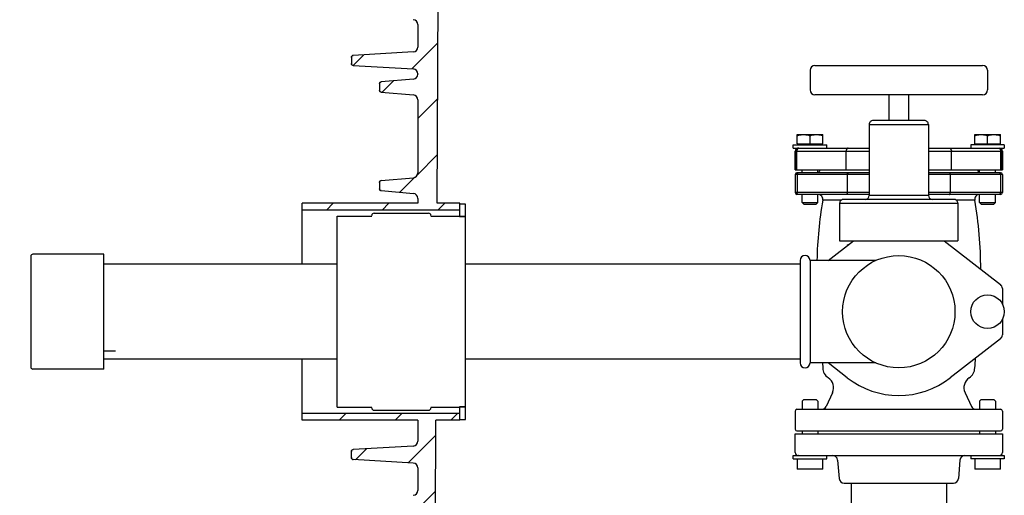
# Model space of a CAD drawing. Units: millimetres. Extents: x 0 to 297, y 0 to 420.
# Drawn here: x 115 to 140, y 313 to 325 of the extents above; entities that cross this region are included whole.
import ezdxf

# ---------------------------------------------------------------- set-up
doc = ezdxf.new("R2010")
doc.units = ezdxf.units.MM
doc.header["$LTSCALE"] = 27.377778
doc.layers.get('0').update_dxf_attribs({"linetype": 'CONTINUOUS'})
doc.layers.add('ZEICHNUNGSBEMASSUNGEN', color=7, linetype='CONTINUOUS')
doc.styles.get("Standard").update_dxf_attribs({"font": 'txt', "width": 0.7})
doc.dimstyles.new('DIMSTYLE_4', dxfattribs={"dimtxt": 3.5, "dimasz": 3.5, "dimexe": 1.5, "dimexo": 0, "dimgap": 0.875, "dimtad": 1, "dimdec": 3, "dimdsep": 46, "dimtxsty": 'Standard', "dimblk": '_FILLED', "dimblk1": '_FILLED', "dimblk2": '_FILLED', "dimcen": 0.09, "dimclrt": 5, "dimadec": 0, "dimazin": 0, "dimtp": 0.8, "dimtm": 0.8, "dimtfac": 1, "dimtdec": 3, "dimtofl": 0, "dimtmove": 0, "dimatfit": 3, "dimldrblk": '_FILLED', "dimfxl": 1, "dimtolj": 1, "dimarcsym": 0})

# ---------------------------------------------------------------- blocks, each defined once
blk = doc.blocks.new('_FILLED')
at = {"color": 0, "linetype": 'ByBlock'}
blk.add_solid([(0, 0), (-1, 0.125), (-1, -0.125)], dxfattribs=at)
blk = doc.blocks.new('*D12')
at = {"layer": 'ZEICHNUNGSBEMASSUNGEN', "color": 2, "linetype": 'Continuous', "transparency": 16777216}
for p, q in [((135.443, 366.502), (100.096, 366.502)), ((101.596, 366.502), (101.596, 341.627)), ((101.596, 316.752), (101.596, 341.627)), ((114.333, 316.752), (100.096, 316.752))]:
    blk.add_line(p, q, dxfattribs=at)
at = {"layer": 'ZEICHNUNGSBEMASSUNGEN', "color": 2, "linetype": 'Continuous', "transparency": 16777216, "xscale": 3.5, "yscale": 3.5, "zscale": 3.5}
for p, rotation in [((101.596, 366.502), 90), ((101.596, 316.752), 270)]:
    blk.add_blockref('_FILLED', p, dxfattribs=dict(at, rotation=rotation))
at = {"layer": 'ZEICHNUNGSBEMASSUNGEN', "color": 5, "linetype": 'Continuous', "transparency": 16777216, "insert": (97.221, 341.627), "char_height": 3.5, "width": 12, "attachment_point": 2, "rotation": 90, "line_spacing_factor": 0.9}
blk.add_mtext('995', dxfattribs=at)

msp = doc.modelspace()

# ---------------------------------------------------------------- linework, layer by layer
at = {"color": 7, "linetype": 'Continuous'}
for p, q in [((125.541, 320.5018), (125.6184, 335.543)), ((125.0559, 325.0367), (125.0559, 324.4673)), ((123.3684, 324.2048), (123.3702, 324.2177)), ((123.3684, 324.2048), (123.3684, 324.0492)), ((123.3702, 324.2177), (123.3746, 324.229)), ((123.3746, 324.229), (123.3821, 324.2391)), ((123.3821, 324.2391), (123.3917, 324.2471)), ((123.3917, 324.2471), (123.4028, 324.2522)), ((123.4028, 324.2522), (123.4155, 324.2547)), ((124.9381, 324.3425), (123.4155, 324.2547)), ((123.3701, 324.0363), (123.3684, 324.0492)), ((123.3746, 324.025), (123.3701, 324.0363)), ((123.382, 324.0149), (123.3746, 324.025)), ((123.3916, 324.0069), (123.382, 324.0149)), ((123.4027, 324.0018), (123.3916, 324.0069)), ((123.4155, 323.9992), (123.4027, 324.0018)), ((123.4155, 323.9992), (124.9381, 323.9114)), ((135.1184, 324.002), (139.3684, 324.002)), ((125.0559, 323.7867), (125.0559, 323.7768)), ((134.9934, 323.877), (134.9934, 323.377)), ((139.4934, 323.877), (139.4934, 323.377)), ((124.0809, 323.5311), (124.0826, 323.5438)), ((124.0809, 323.5311), (124.0809, 323.3728)), ((124.0826, 323.5438), (124.0869, 323.555)), ((124.0869, 323.555), (124.0941, 323.5649)), ((124.0941, 323.5649), (124.1034, 323.5729)), ((124.1034, 323.5729), (124.1141, 323.5782)), ((124.1141, 323.5782), (124.1265, 323.5809)), ((124.9418, 323.6523), (124.1265, 323.5809)), ((124.0826, 323.3602), (124.0809, 323.3728)), ((124.0869, 323.349), (124.0826, 323.3602)), ((124.094, 323.3391), (124.0869, 323.349)), ((124.1033, 323.3311), (124.094, 323.3391)), ((124.114, 323.3258), (124.1033, 323.3311)), ((124.1265, 323.323), (124.114, 323.3258)), ((124.1265, 323.323), (124.9418, 323.2516)), ((139.3684, 323.252), (135.1184, 323.252)), ((136.9934, 323.252), (136.9934, 322.602)), ((137.4934, 323.252), (137.4934, 322.602)), ((125.0559, 323.1271), (125.0559, 321.2768)), ((136.4934, 322.502), (136.4934, 320.702)), ((137.8934, 322.602), (136.5934, 322.602)), ((137.9934, 322.502), (137.9934, 320.702)), ((134.6684, 322.007), (134.6684, 322.247)), ((134.6684, 322.247), (135.3184, 322.247)), ((134.9934, 322.007), (134.9934, 322.2179)), ((135.3184, 322.007), (135.3184, 322.247)), ((139.1684, 322.007), (139.1684, 322.247)), ((139.1684, 322.247), (139.8184, 322.247)), ((139.4934, 322.007), (139.4934, 322.2179)), ((139.8184, 322.007), (139.8184, 322.247)), ((134.5684, 321.902), (134.5684, 321.982)), ((134.5684, 321.982), (135.4184, 321.982)), ((134.6684, 322.007), (135.3184, 322.007)), ((135.4184, 321.902), (135.4184, 321.982)), ((139.0684, 321.982), (139.0684, 321.902)), ((139.9184, 321.982), (139.0684, 321.982)), ((139.1684, 322.007), (139.8184, 322.007)), ((139.9184, 321.982), (139.9184, 321.902)), ((134.5684, 321.902), (136.4934, 321.902)), ((134.6173, 321.352), (134.6173, 321.827)), ((137.9934, 321.902), (139.9184, 321.902)), ((139.8694, 321.827), (139.8694, 321.352)), ((134.6173, 321.352), (136.4934, 321.352)), ((134.6184, 321.232), (134.6184, 320.772)), ((136.4934, 321.277), (134.6634, 321.277)), ((134.7934, 321.277), (134.7934, 321.352)), ((135.1934, 321.2814), (135.1934, 321.352)), ((137.9934, 321.352), (139.8694, 321.352)), ((139.8234, 321.277), (137.9934, 321.277)), ((139.2934, 321.2814), (139.2934, 321.352)), ((139.6934, 321.277), (139.6934, 321.352)), ((139.8684, 321.232), (139.8684, 320.772)), ((124.0809, 321.0311), (124.0826, 321.0438)), ((124.0809, 321.0311), (124.0809, 320.8728)), ((124.0826, 321.0438), (124.0869, 321.055)), ((124.0869, 321.055), (124.0941, 321.0649)), ((124.0941, 321.0649), (124.1034, 321.0729)), ((124.1034, 321.0729), (124.1141, 321.0782)), ((124.1141, 321.0782), (124.1265, 321.0809)), ((124.1265, 321.0809), (124.9418, 321.1523)), ((124.0826, 320.8602), (124.0809, 320.8728)), ((124.0869, 320.849), (124.0826, 320.8602)), ((124.094, 320.8391), (124.0869, 320.849)), ((124.1033, 320.8311), (124.094, 320.8391)), ((124.114, 320.8258), (124.1033, 320.8311)), ((124.1265, 320.823), (124.114, 320.8258)), ((124.1265, 320.823), (124.9418, 320.7516)), ((136.4934, 320.727), (134.6634, 320.727)), ((134.7934, 320.522), (134.7934, 320.727)), ((135.1934, 320.522), (135.1934, 320.727)), ((139.8234, 320.727), (137.9934, 320.727)), ((139.2934, 320.522), (139.2934, 320.727)), ((139.6934, 320.522), (139.6934, 320.727)), ((122.1184, 318.9595), (122.1184, 320.502)), ((125.0559, 320.502), (122.1184, 320.502)), ((125.0559, 320.5018), (122.1184, 320.5018)), ((125.0559, 320.6271), (125.0559, 320.502)), ((126.1184, 320.502), (125.541, 320.502)), ((126.1184, 320.5018), (125.541, 320.5018)), ((126.1184, 320.4844), (126.1184, 320.502)), ((126.1184, 320.4845), (126.2584, 320.4845)), ((126.1184, 320.1737), (126.1184, 320.4828)), ((126.2584, 315.0195), (126.2584, 320.4844)), ((134.8334, 320.482), (134.7934, 320.522)), ((134.7934, 320.522), (135.1934, 320.522)), ((134.8334, 320.482), (135.1534, 320.482)), ((135.1534, 320.482), (135.1934, 320.522)), ((135.7434, 320.502), (135.7434, 319.552)), ((138.6434, 320.602), (135.8434, 320.602)), ((138.7434, 320.502), (138.7434, 319.552)), ((139.3334, 320.482), (139.2934, 320.522)), ((139.2934, 320.522), (139.6934, 320.522)), ((139.3334, 320.482), (139.6534, 320.482)), ((139.6534, 320.482), (139.6934, 320.522)), ((126.1184, 320.3318), (122.1184, 320.3318)), ((123.9434, 320.252), (125.3234, 320.252)), ((123.0084, 315.327), (123.0084, 320.177)), ((123.0084, 320.177), (123.8834, 320.177)), ((125.3834, 320.177), (126.1134, 320.177)), ((126.1145, 320.1685), (126.1134, 320.1683)), ((126.1155, 320.1689), (126.1145, 320.1685)), ((126.1166, 320.1697), (126.1155, 320.1689)), ((126.1174, 320.1707), (126.1166, 320.1697)), ((126.118, 320.1721), (126.1174, 320.1707)), ((126.1184, 320.1737), (126.118, 320.1721)), ((135.4537, 319.052), (136.0963, 319.552)), ((135.7434, 319.552), (138.7434, 319.552)), ((138.3904, 319.552), (139.8201, 318.4395)), ((117.0934, 319.2095), (115.2934, 319.2095)), ((117.0934, 316.2945), (117.0934, 319.2095)), ((115.2434, 319.1595), (115.2434, 316.3445)), ((123.0084, 318.9595), (117.0934, 318.9595)), ((134.7434, 318.9595), (126.2584, 318.9595)), ((134.7434, 319.052), (134.7434, 316.452)), ((134.9934, 319.052), (134.9934, 316.452)), ((136.6622, 319.052), (134.9934, 319.052)), ((139.8684, 318.3408), (139.8684, 317.952)), ((139.8684, 317.552), (139.8684, 317.1631)), ((139.8201, 317.0644), (138.5483, 316.0748)), ((117.388, 316.752), (117.0934, 316.752)), ((123.0084, 316.5445), (117.0934, 316.5445)), ((122.1184, 315.002), (122.1184, 316.5445)), ((134.7434, 316.5445), (126.2584, 316.5445)), ((117.0934, 316.2945), (115.2934, 316.2945)), ((136.6622, 316.452), (134.9934, 316.452)), ((135.3095, 316.452), (135.3184, 316.327)), ((135.9384, 316.0748), (135.4537, 316.452)), ((134.8334, 315.522), (134.7934, 315.482)), ((134.7934, 315.482), (134.7934, 315.277)), ((134.8334, 315.522), (135.1534, 315.522)), ((135.1534, 315.522), (135.1934, 315.482)), ((135.1934, 315.482), (135.1934, 315.277)), ((135.564, 315.6966), (135.402, 315.3491)), ((138.9227, 315.6966), (139.0847, 315.3491)), ((139.3334, 315.522), (139.2934, 315.482)), ((139.2934, 315.482), (139.2934, 315.277)), ((139.3334, 315.522), (139.6534, 315.522)), ((139.6534, 315.522), (139.6934, 315.482)), ((139.6934, 315.482), (139.6934, 315.277)), ((123.0084, 315.327), (123.8834, 315.327)), ((123.9434, 315.252), (125.3234, 315.252)), ((125.3834, 315.327), (126.1134, 315.327)), ((126.1145, 315.3354), (126.1134, 315.3357)), ((126.1155, 315.335), (126.1145, 315.3354)), ((126.1166, 315.3342), (126.1155, 315.335)), ((126.1174, 315.3332), (126.1166, 315.3342)), ((126.118, 315.3319), (126.1174, 315.3332)), ((126.1184, 315.3303), (126.118, 315.3319)), ((126.1184, 315.0211), (126.1184, 315.3302)), ((134.6634, 315.277), (139.8234, 315.277)), ((139.8684, 315.232), (139.8684, 314.772)), ((126.1184, 315.1721), (122.1184, 315.1721)), ((125.0559, 315.0021), (122.1184, 315.0021)), ((125.0559, 315.002), (122.1184, 315.002)), ((125.0559, 315.002), (125.0559, 315.0021)), ((125.0559, 315.002), (125.0559, 314.4673)), ((125.4937, 311.3266), (125.5127, 315.002)), ((126.1184, 315.0021), (125.5127, 315.0021)), ((126.1184, 315.002), (125.5127, 315.002)), ((126.1184, 315.002), (126.1184, 315.0195)), ((126.1184, 315.0195), (126.2584, 315.0195)), ((134.6634, 314.727), (139.8234, 314.727)), ((134.7934, 314.727), (134.7934, 314.652)), ((135.1934, 314.7225), (135.1934, 314.652)), ((139.2934, 314.7225), (139.2934, 314.652)), ((139.6934, 314.727), (139.6934, 314.652)), ((134.6173, 314.177), (134.6173, 314.652)), ((134.6173, 314.652), (139.8694, 314.652)), ((139.8694, 314.652), (139.8694, 314.177)), ((123.3684, 314.2048), (123.3701, 314.2176)), ((123.3701, 314.2176), (123.3746, 314.2289)), ((123.3746, 314.2289), (123.382, 314.239)), ((123.382, 314.239), (123.3916, 314.247)), ((123.3916, 314.247), (123.4027, 314.2521)), ((123.4027, 314.2521), (123.4155, 314.2547)), ((124.9381, 314.3425), (123.4155, 314.2547)), ((123.3684, 314.0492), (123.3684, 314.2048)), ((123.3702, 314.0362), (123.3684, 314.0492)), ((123.3746, 314.0249), (123.3702, 314.0362)), ((123.3821, 314.0148), (123.3746, 314.0249)), ((123.3917, 314.0068), (123.3821, 314.0148)), ((123.4028, 314.0017), (123.3917, 314.0068)), ((123.4155, 313.9992), (123.4028, 314.0017)), ((124.9381, 313.9114), (123.4155, 313.9992)), ((134.5684, 314.022), (134.5684, 314.102)), ((134.5684, 314.102), (139.9184, 314.102)), ((134.5684, 314.022), (135.4184, 314.022)), ((134.6684, 314.022), (134.6684, 313.757)), ((135.3184, 313.757), (135.3184, 314.022)), ((135.4184, 314.022), (135.4184, 314.102)), ((135.6921, 313.9878), (135.7334, 313.5161)), ((138.7946, 313.9878), (138.7533, 313.5161)), ((139.0684, 314.102), (139.0684, 314.022)), ((139.9184, 314.022), (139.0684, 314.022)), ((139.1684, 314.022), (139.1684, 313.757)), ((139.8184, 313.757), (139.8184, 314.022)), ((139.9184, 314.102), (139.9184, 314.022)), ((125.0559, 313.7867), (125.0559, 313.2173)), ((135.3184, 313.757), (134.6684, 313.757)), ((139.8184, 313.757), (139.1684, 313.757)), ((135.8579, 313.402), (138.6288, 313.402)), ((136.0359, 313.402), (136.0359, 301.3191)), ((138.4509, 313.402), (138.4509, 301.0691))]:
    msp.add_line(p, q, dxfattribs=at)
at = {"color": 2, "linetype": 'Continuous'}
for p, q in [((124.9028, 323.9135), (125.5619, 324.5726)), ((123.412, 323.9999), (123.6822, 324.27)), ((124.1475, 323.3211), (124.4342, 323.6079)), ((125.0559, 322.6523), (125.5546, 323.1511)), ((125.0445, 321.2267), (125.5473, 321.7295)), ((124.5993, 320.7816), (124.981, 321.1633)), ((122.7354, 320.3318), (122.9054, 320.5018)), ((124.1496, 320.3318), (124.3196, 320.5018)), ((125.5638, 320.3318), (125.7338, 320.5018)), ((123.0624, 315.0021), (123.2324, 315.1721)), ((124.4767, 315.0021), (124.6467, 315.1721)), ((125.8909, 315.0021), (126.0609, 315.1721)), ((124.8078, 313.919), (125.5107, 314.6219)), ((123.4707, 313.9961), (123.7485, 314.2739)), ((124.9602, 312.6571), (125.5034, 313.2004))]:
    msp.add_line(p, q, dxfattribs=at)
at = {"color": 9, "linetype": 'Continuous'}
for p, q in [((136.4934, 322.502), (137.9934, 322.502)), ((134.6173, 321.827), (136.4934, 321.827)), ((134.6392, 321.352), (134.6392, 321.827)), ((134.66, 321.352), (134.66, 321.827)), ((135.91, 321.352), (135.91, 321.827)), ((137.9934, 321.827), (139.8694, 321.827)), ((138.5767, 321.352), (138.5767, 321.827)), ((139.8267, 321.352), (139.8267, 321.827)), ((139.8475, 321.352), (139.8475, 321.827)), ((136.4934, 321.232), (134.6184, 321.232)), ((134.6666, 321.232), (134.6666, 320.772)), ((135.9384, 321.232), (135.9384, 320.772)), ((139.8684, 321.232), (137.9934, 321.232)), ((138.5483, 321.232), (138.5483, 320.772)), ((139.8201, 321.232), (139.8201, 320.772)), ((136.4934, 320.772), (134.6184, 320.772)), ((137.9934, 320.702), (136.4934, 320.702)), ((139.8684, 320.772), (137.9934, 320.772)), ((135.782, 320.5806), (135.3169, 320.5806)), ((135.7434, 320.502), (138.7434, 320.502)), ((139.1698, 320.5806), (138.7047, 320.5806)), ((126.1134, 320.177), (126.1134, 320.1683)), ((126.1134, 320.1683), (126.2584, 320.1683)), ((126.1184, 320.1753), (126.2584, 320.1753)), ((126.1134, 315.3357), (126.1134, 315.327)), ((126.2584, 315.3357), (126.1134, 315.3357)), ((126.2584, 315.3286), (126.1184, 315.3286)), ((134.6184, 315.232), (134.6184, 314.772))]:
    msp.add_line(p, q, dxfattribs=at)
at = {"color": 7, "linetype": 'Continuous'}
for centre, radius in [((137.2434, 317.752), 1.425), ((139.4934, 317.752), 0.425)]:
    msp.add_circle(centre, radius, dxfattribs=at)
for centre, radius, start, end in [((124.9309, 325.0367), 0.125, 0, 86.7), ((124.9309, 324.4673), 0.125, 273.3, 360), ((123.4184, 324.2048), 0.05, 93.3, 180), ((123.4184, 324.0492), 0.05, 180, 266.7), ((135.1184, 323.877), 0.125, 90, 180), ((139.3684, 323.877), 0.125, 0, 90), ((124.9309, 323.7867), 0.125, 0, 86.7), ((124.9309, 323.7768), 0.125, 275, 360), ((124.1309, 323.5311), 0.05, 95, 180), ((124.1309, 323.3728), 0.05, 180, 265), ((124.9309, 323.1271), 0.125, 0, 85), ((135.1184, 323.377), 0.125, 180, 270), ((139.3684, 323.377), 0.125, 270, 360), ((136.5934, 322.502), 0.1, 89.99996, 180), ((137.8934, 322.502), 0.1, 0, 90.00004), ((134.6809, 321.982), 0.025, 0, 90), ((135.3059, 321.982), 0.025, 90, 180), ((139.1809, 321.982), 0.025, 0, 90), ((139.8059, 321.982), 0.025, 90, 180), ((134.6923, 321.827), 0.075, 90.00002, 179.99997), ((139.7944, 321.827), 0.075, 0.00003, 89.99998), ((124.9309, 321.2768), 0.125, 275, 360), ((134.6634, 321.232), 0.045, 90, 180), ((135.1684, 321.352), 0.075, 289.50957, 360), ((139.3184, 321.352), 0.075, 180, 250.49043), ((139.8234, 321.232), 0.045, 0, 90), ((124.1309, 321.0311), 0.05, 95, 180), ((124.1309, 320.8728), 0.05, 180, 265), ((124.9309, 320.6271), 0.125, 0, 85), ((134.6634, 320.772), 0.045, 180, 270), ((135.1938, 320.602), 0.125, 350.17867, 89.99999), ((136.3934, 320.702), 0.1, 270.00001, 360), ((138.0934, 320.702), 0.1, 180, 269.99999), ((139.293, 320.602), 0.125, 90.00001, 189.82133), ((139.8234, 320.772), 0.045, 270, 360), ((145.4472, 318.827), 10.2809, 170.17867, 178.7457), ((135.8434, 320.502), 0.1, 89.99999, 180), ((138.6434, 320.502), 0.1, 0, 90.00001), ((129.0396, 318.827), 10.2809, 0.01384, 9.82133), ((123.9434, 320.192), 0.06, 90, 180), ((125.3234, 320.192), 0.06, 0, 90), ((126.1134, 320.182), 0.005, 270, 285), ((137.2434, 317.752), 2.125, 126.49572, 127.88618), ((115.2934, 319.1595), 0.05, 90, 180), ((134.8684, 319.052), 0.125, 0, 180), ((139.7434, 318.3408), 0.125, 0, 52.11382), ((139.7434, 317.1631), 0.125, 307.88618, 360), ((136.442, 316.6479), 2.7469, 353.32338, 358.427), ((115.2934, 316.3445), 0.05, 180, 270), ((134.8684, 316.452), 0.125, 180, 360), ((135.6184, 316.327), 0.3, 180, 237.06519), ((138.8684, 316.327), 0.3, 302.93481, 360), ((135.2922, 315.8234), 0.3, 335, 57.06519), ((137.2434, 317.752), 2.125, 232.11382, 307.88618), ((139.1946, 315.8234), 0.3, 122.93481, 205), ((123.9434, 315.312), 0.06, 180, 270), ((125.3234, 315.312), 0.06, 270, 360), ((126.1134, 315.322), 0.005, 75, 90), ((134.6634, 315.232), 0.045, 90, 180), ((135.2887, 315.402), 0.125, 270.00002, 335.00001), ((139.198, 315.402), 0.125, 204.99999, 269.99998), ((139.8234, 315.232), 0.045, 0, 90), ((134.6634, 314.772), 0.045, 180, 270), ((139.8234, 314.772), 0.045, 270, 360), ((124.9309, 314.4673), 0.125, 273.3, 360), ((123.4184, 314.2048), 0.05, 93.3, 180), ((123.4184, 314.0492), 0.05, 180, 266.7), ((134.6923, 314.177), 0.075, 179.99698, 270.0021), ((135.5676, 313.977), 0.125, 5, 90), ((138.9191, 313.977), 0.125, 90, 175), ((139.7944, 314.177), 0.075, 270.00002, 359.99997), ((124.9309, 313.7867), 0.125, 0, 86.7), ((135.8579, 313.527), 0.125, 185, 270), ((138.6288, 313.527), 0.125, 270, 355), ((124.9309, 313.2173), 0.125, 273.3, 360)]:
    msp.add_arc(centre, radius, start, end, dxfattribs=at)
at = {"color": 9, "linetype": 'Continuous'}
msp.add_arc((134.6924, 314.1386), 0.0367, 262.05645, 269.93229, dxfattribs=at)
at = {"color": 7, "linetype": 'Continuous'}
for points, knots in [([(134.6684, 322.2179), (134.6821, 322.2225), (134.7094, 322.2308), (134.7503, 322.24), (134.7907, 322.2457), (134.8175, 322.247), (134.8309, 322.247)], [0, 0, 0, 0, 0.2628016, 0.5149505, 0.7587899, 1, 1, 1, 1]), ([(134.8309, 322.247), (134.8442, 322.247), (134.871, 322.2457), (134.9114, 322.24), (134.9523, 322.2308), (134.9796, 322.2225), (134.9934, 322.2179)], [0, 0, 0, 0, 0.2412101, 0.4850495, 0.7371984, 1, 1, 1, 1]), ([(134.9934, 322.2179), (135.0071, 322.2225), (135.0344, 322.2308), (135.0753, 322.24), (135.1157, 322.2457), (135.1425, 322.247), (135.1559, 322.247)], [0, 0, 0, 0, 0.2628016, 0.5149505, 0.7587899, 1, 1, 1, 1]), ([(135.1559, 322.247), (135.1692, 322.247), (135.196, 322.2457), (135.2364, 322.24), (135.2773, 322.2308), (135.3046, 322.2225), (135.3184, 322.2179)], [0, 0, 0, 0, 0.2412101, 0.4850495, 0.7371984, 1, 1, 1, 1]), ([(139.1684, 322.2179), (139.1821, 322.2225), (139.2094, 322.2308), (139.2503, 322.24), (139.2907, 322.2457), (139.3175, 322.247), (139.3309, 322.247)], [0, 0, 0, 0, 0.2628016, 0.5149505, 0.7587899, 1, 1, 1, 1]), ([(139.3309, 322.247), (139.3442, 322.247), (139.371, 322.2457), (139.4114, 322.24), (139.4523, 322.2308), (139.4796, 322.2225), (139.4934, 322.2179)], [0, 0, 0, 0, 0.2412101, 0.4850495, 0.7371984, 1, 1, 1, 1]), ([(139.4934, 322.2179), (139.5071, 322.2225), (139.5344, 322.2308), (139.5753, 322.24), (139.6157, 322.2457), (139.6425, 322.247), (139.6559, 322.247)], [0, 0, 0, 0, 0.2628016, 0.5149505, 0.7587899, 1, 1, 1, 1]), ([(139.6559, 322.247), (139.6692, 322.247), (139.696, 322.2457), (139.7364, 322.24), (139.7773, 322.2308), (139.8046, 322.2225), (139.8184, 322.2179)], [0, 0, 0, 0, 0.2412101, 0.4850495, 0.7371984, 1, 1, 1, 1])]:
    msp.add_open_spline(points, degree=3, knots=knots, dxfattribs=at)
at = {"color": 9, "linetype": 'Continuous'}
for points, knots in [([(134.6923, 321.902), (134.6867, 321.902), (134.6749, 321.8992), (134.6598, 321.8878), (134.6482, 321.8709), (134.6409, 321.85), (134.6392, 321.8347), (134.6392, 321.827)], [0, 0, 0, 0, 0.1666397, 0.3473576, 0.5487811, 0.7689717, 1, 1, 1, 1]), ([(134.71, 321.902), (134.7047, 321.902), (134.6935, 321.8991), (134.6793, 321.8877), (134.6685, 321.8708), (134.6616, 321.8499), (134.66, 321.8347), (134.66, 321.827)], [0, 0, 0, 0, 0.1608165, 0.3384664, 0.5404027, 0.764003, 1, 1, 1, 1]), ([(135.96, 321.902), (135.9547, 321.902), (135.9435, 321.8991), (135.9293, 321.8877), (135.9185, 321.8708), (135.9116, 321.8499), (135.91, 321.8347), (135.91, 321.827)], [0, 0, 0, 0, 0.1608163, 0.338466, 0.5404023, 0.7640027, 1, 1, 1, 1]), ([(138.5267, 321.902), (138.532, 321.902), (138.5432, 321.8991), (138.5574, 321.8877), (138.5683, 321.8708), (138.5751, 321.8499), (138.5767, 321.8347), (138.5767, 321.827)], [0, 0, 0, 0, 0.1608165, 0.3384664, 0.5404027, 0.764003, 1, 1, 1, 1]), ([(139.7767, 321.902), (139.782, 321.902), (139.7932, 321.8991), (139.8074, 321.8877), (139.8183, 321.8708), (139.8251, 321.8499), (139.8267, 321.8347), (139.8267, 321.827)], [0, 0, 0, 0, 0.1608162, 0.3384659, 0.5404022, 0.7640027, 1, 1, 1, 1]), ([(139.7944, 321.902), (139.8, 321.902), (139.8118, 321.8992), (139.8269, 321.8878), (139.8385, 321.8709), (139.8459, 321.85), (139.8475, 321.8347), (139.8475, 321.827)], [0, 0, 0, 0, 0.1666397, 0.3473576, 0.5487811, 0.7689717, 1, 1, 1, 1]), ([(134.6666, 321.232), (134.6666, 321.2377), (134.6679, 321.2488), (134.6736, 321.2634), (134.6799, 321.2711), (134.6837, 321.2735)], [0, 0, 0, 0, 0.3740768, 0.7143314, 1, 1, 1, 1]), ([(135.9384, 321.232), (135.9384, 321.2377), (135.9397, 321.2488), (135.9454, 321.2634), (135.9542, 321.274), (135.9623, 321.277), (135.966, 321.277)], [0, 0, 0, 0, 0.3017494, 0.5762178, 0.8066559, 1, 1, 1, 1]), ([(138.5483, 321.232), (138.5483, 321.2377), (138.547, 321.2488), (138.5414, 321.2634), (138.5326, 321.274), (138.5244, 321.277), (138.5207, 321.277)], [0, 0, 0, 0, 0.3017495, 0.5762179, 0.806656, 1, 1, 1, 1]), ([(139.8201, 321.232), (139.8201, 321.2377), (139.8188, 321.2488), (139.8132, 321.2634), (139.8068, 321.2711), (139.8031, 321.2735)], [0, 0, 0, 0, 0.3740745, 0.7143291, 1, 1, 1, 1]), ([(134.6837, 320.7304), (134.6799, 320.7328), (134.6736, 320.7405), (134.6679, 320.7551), (134.6666, 320.7662), (134.6666, 320.772)], [0, 0, 0, 0, 0.2856683, 0.6259229, 1, 1, 1, 1]), ([(135.966, 320.727), (135.9623, 320.727), (135.9542, 320.7299), (135.9454, 320.7405), (135.9397, 320.7551), (135.9384, 320.7662), (135.9384, 320.772)], [0, 0, 0, 0, 0.1933441, 0.4237822, 0.6982506, 1, 1, 1, 1]), ([(138.5207, 320.727), (138.5244, 320.727), (138.5326, 320.7299), (138.5414, 320.7405), (138.547, 320.7551), (138.5483, 320.7662), (138.5483, 320.772)], [0, 0, 0, 0, 0.193344, 0.4237821, 0.6982505, 1, 1, 1, 1]), ([(139.8031, 320.7304), (139.8068, 320.7328), (139.8132, 320.7405), (139.8188, 320.7551), (139.8201, 320.7662), (139.8201, 320.772)], [0, 0, 0, 0, 0.2856709, 0.6259255, 1, 1, 1, 1])]:
    msp.add_open_spline(points, degree=3, knots=knots, dxfattribs=at)
for points in [[(134.6837, 321.2735), (134.6868, 321.2756), (134.6905, 321.277), (134.6942, 321.277)], [(139.8031, 321.2735), (139.7999, 321.2756), (139.7962, 321.277), (139.7925, 321.277)], [(134.6942, 320.727), (134.6905, 320.727), (134.6868, 320.7283), (134.6837, 320.7304)], [(139.7925, 320.727), (139.7962, 320.727), (139.7999, 320.7283), (139.8031, 320.7304)], [(134.71, 314.102), (134.7074, 314.102), (134.7048, 314.1023), (134.7022, 314.1029)], [(139.7767, 314.102), (139.7793, 314.102), (139.7819, 314.1023), (139.7845, 314.1029)]]:
    msp.add_open_spline(points, degree=3, dxfattribs=at)

# ---------------------------------------------------------------- dimensions: what is measured, and where the dimension line sits
at = {"layer": 'ZEICHNUNGSBEMASSUNGEN', "color": 2, "linetype": 'Continuous'}
dim = msp.add_linear_dim(base=(101.5962, 316.752), p1=(135.4434, 366.502), p2=(114.333, 316.752), angle=270, dimstyle='DIMSTYLE_4', dxfattribs=at)
dim.commit()
dim.dimension.update_dxf_attribs({"geometry": '*D12', "text_midpoint": (101.5962, 341.127), "dimtype": 160})

doc.saveas('drawing.dxf')
